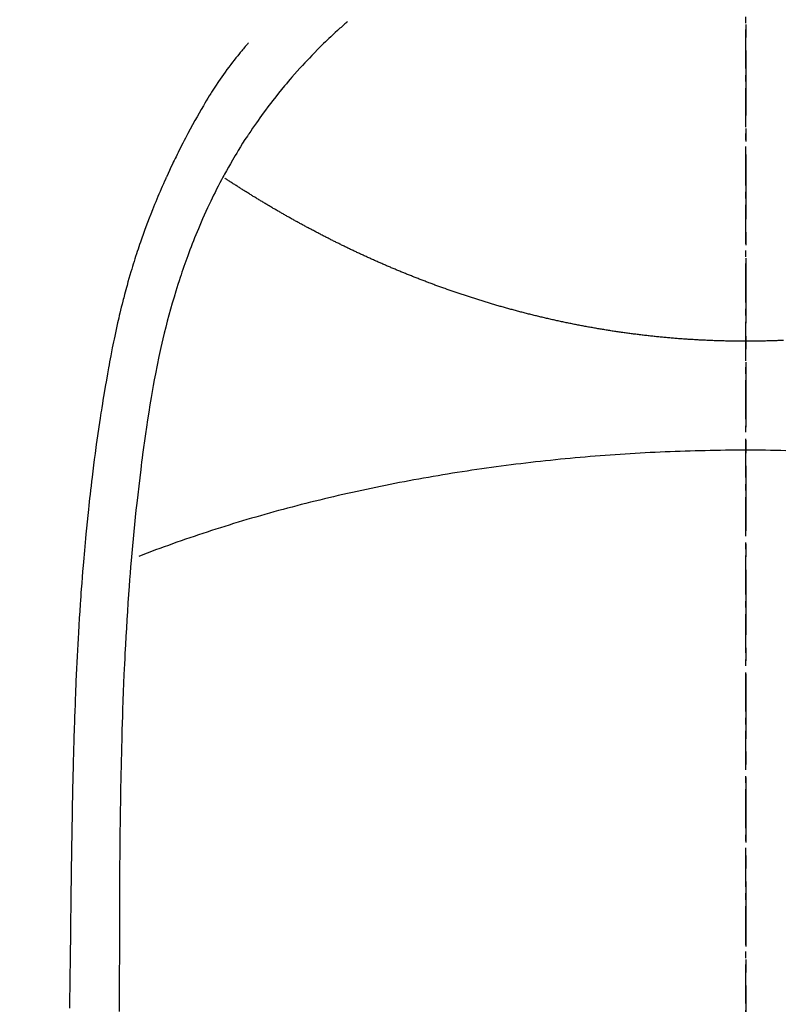
# Model space of a CAD drawing. Units: millimetres. Extents: x -109 to 26472, y -120 to 8859.
# Drawn here: x 17590 to 17605, y 6894 to 6913 of the extents above; entities that cross this region are included whole.
import ezdxf

# ---------------------------------------------------------------- set-up
doc = ezdxf.new("R2010")
doc.units = ezdxf.units.MM
doc.linetypes.add('CENTER', pattern=[2, 1.25, -0.25, 0.25, -0.25])
doc.linetypes.add('CENTER2', pattern=[1.125, 0.75, -0.125, 0.125, -0.125])
for name, color, linetype in [('150-機器', 8, 'Continuous'), ('160-文字', 254, 'Continuous'), ('166-寸法B', 11, 'Continuous')]:
    doc.layers.add(name, color=color, linetype=linetype)
doc.styles.add('KH001', font='txt')
doc.dimstyles.new('KH1xx030', dxfattribs={"dimscale": 30, "dimtxt": 2, "dimasz": 0.6, "dimexe": 0.3, "dimexo": 1.2, "dimgap": 0.5, "dimtad": 3, "dimdec": 1, "dimdsep": 46, "dimlunit": 6, "dimtxsty": 'KH001', "dimblk": 'DOT', "dimcen": 1, "dimdle": 1, "dimclrd": 256, "dimclre": 256, "dimclrt": 256, "dimadec": 0, "dimazin": 0, "dimtfac": 1, "dimtdec": 1, "dimtix": 1, "dimtmove": 2, "dimatfit": 3, "dimldrblk": 'CLOSEDBLANK', "dimfxl": 1, "dimtolj": 1, "dimtzin": 0, "dimlwd": -1, "dimlwe": -1, "dimarcsym": 0})

# ---------------------------------------------------------------- blocks, each defined once
blk = doc.blocks.new('F402_H')
at = {"layer": '150-機器', "color": 161, "linetype": 'CENTER2'}
blk.add_line((0, 136.025825), (0, -355.415741), dxfattribs=at)
at = {"layer": '150-機器', "color": 13, "linetype": 'Continuous'}
for points in [[(-7.667704, -29.197745), (-7.683156, -29.211466), (-7.698611, -29.225185), (-7.714071, -29.238898), (-7.729539, -29.252601), (-7.749512, -29.270275), (-7.769481, -29.287953), (-7.789426, -29.305659), (-7.809325, -29.323415), (-7.854626, -29.364345), (-7.8996, -29.405633), (-7.944317, -29.447204), (-7.988845, -29.488981), (-8.022948, -29.521194), (-8.056934, -29.553528), (-8.090784, -29.586003), (-8.124481, -29.61864), (-8.182227, -29.675339), (-8.239514, -29.732499), (-8.296382, -29.790079), (-8.352869, -29.848037), (-8.398148, -29.895037), (-8.443163, -29.942282), (-8.48791, -29.989781), (-8.532388, -30.03754), (-8.583665, -30.093297), (-8.634532, -30.149425), (-8.684943, -30.205961), (-8.734845, -30.262946), (-8.770864, -30.304774), (-8.80661, -30.346835), (-8.842128, -30.389089), (-8.877462, -30.431502), (-8.934346, -30.500441), (-8.990769, -30.56975), (-9.046637, -30.639502), (-9.101859, -30.70977), (-9.149474, -30.771546), (-9.196571, -30.833715), (-9.243186, -30.896247), (-9.289356, -30.959113), (-9.322124, -31.004242), (-9.354682, -31.04952), (-9.386989, -31.094976), (-9.419007, -31.140635), (-9.455728, -31.193775), (-9.492162, -31.247112), (-9.52842, -31.30057), (-9.564616, -31.354072), (-9.571863, -31.364783), (-9.579105, -31.375496), (-9.586333, -31.38622), (-9.593538, -31.39696), (-9.639184, -31.466455), (-9.683824, -31.536607), (-9.727703, -31.60725), (-9.771059, -31.678217), (-9.799022, -31.724428), (-9.826806, -31.770739), (-9.854393, -31.817167), (-9.881761, -31.863728), (-9.920442, -31.93036), (-9.958672, -31.997251), (-9.996343, -32.064452), (-10.033352, -32.13202), (-10.047932, -32.159134), (-10.062412, -32.186302), (-10.076822, -32.213507), (-10.091195, -32.240734), (-10.122746, -32.300629), (-10.15413, -32.360608), (-10.185214, -32.420741), (-10.215859, -32.481099), (-10.243597, -32.536924), (-10.27091, -32.592959), (-10.297874, -32.649166), (-10.324564, -32.705506), (-10.358151, -32.777259), (-10.391323, -32.849201), (-10.424026, -32.921355), (-10.456208, -32.993745), (-10.483402, -33.056108), (-10.51022, -33.118631), (-10.536709, -33.181297), (-10.562918, -33.244083), (-10.586527, -33.301263), (-10.60989, -33.358541), (-10.632953, -33.415938), (-10.655666, -33.473477), (-10.677603, -33.530138), (-10.699194, -33.586932), (-10.720462, -33.643848), (-10.741432, -33.700875), (-10.76046, -33.75337), (-10.779264, -33.805944), (-10.79785, -33.858594), (-10.816229, -33.911319), (-10.834227, -33.963581), (-10.852032, -34.015907), (-10.869637, -34.0683), (-10.887036, -34.120765), (-10.908479, -34.186431), (-10.929589, -34.252203), (-10.950364, -34.318083), (-10.970806, -34.384069), (-11.005708, -34.499577), (-11.039597, -34.615383), (-11.072499, -34.731475), (-11.10444, -34.847842), (-11.134716, -34.961696), (-11.164095, -35.075777), (-11.192566, -35.190089), (-11.220121, -35.304633), (-11.258593, -35.471383), (-11.29532, -35.638517), (-11.330349, -35.806016), (-11.363723, -35.97386), (-11.38544, -36.087626), (-11.406495, -36.201509), (-11.426857, -36.315516), (-11.446491, -36.429653), (-11.470108, -36.572589), (-11.492853, -36.71566), (-11.514855, -36.858849), (-11.536239, -37.002137), (-11.555389, -37.133194), (-11.574152, -37.264303), (-11.592405, -37.395481), (-11.610029, -37.526747), (-11.61947, -37.599276), (-11.628743, -37.671827), (-11.637882, -37.744395), (-11.646924, -37.816978), (-11.666828, -37.978716), (-11.686337, -38.1405), (-11.705334, -38.302344), (-11.723704, -38.464262), (-11.738659, -38.60107), (-11.753106, -38.737933), (-11.767061, -38.874848), (-11.780539, -39.01181), (-11.793703, -39.15038), (-11.806402, -39.288992), (-11.818633, -39.427645), (-11.830393, -39.56634), (-11.840547, -39.690726), (-11.850378, -39.815137), (-11.859937, -39.93957), (-11.869276, -40.064021), (-11.881152, -40.225549), (-11.892684, -40.387099), (-11.903728, -40.548683), (-11.91414, -40.710307), (-11.923846, -40.872085), (-11.932956, -41.033898), (-11.941631, -41.195737), (-11.950029, -41.35759), (-11.955226, -41.459311), (-11.960326, -41.561036), (-11.965261, -41.662768), (-11.969965, -41.764512), (-11.977171, -41.932536), (-11.983799, -42.100584), (-11.989988, -42.26865), (-11.995879, -42.436729), (-12.000381, -42.56887), (-12.004743, -42.701016), (-12.008909, -42.833167), (-12.012821, -42.965326), (-12.019658, -43.221619), (-12.025662, -43.477933), (-12.030974, -43.734264), (-12.035734, -43.990607), (-12.039223, -44.194808), (-12.042425, -44.399014), (-12.045267, -44.603223), (-12.047681, -44.80744), (-12.049198, -44.959035), (-12.050526, -45.110632), (-12.051675, -45.262231), (-12.052653, -45.413831), (-12.05381, -45.633497), (-12.054774, -45.853164), (-12.055669, -46.072832), (-12.056619, -46.292499), (-12.057205, -46.411683), (-12.057792, -46.530867), (-12.05829, -46.65005), (-12.058602, -46.769234), (-12.058684, -46.867473), (-12.058665, -46.965713), (-12.058611, -47.063952), (-12.058592, -47.162191), (-12.058689, -47.291349), (-12.058906, -47.420506), (-12.059212, -47.549663), (-12.059575, -47.678821), (-12.060197, -47.870562), (-12.060829, -48.062303), (-12.061329, -48.254044)], [(-9.570645, -29.602719), (-9.581923, -29.615386), (-9.593177, -29.628073), (-9.604385, -29.640799), (-9.615523, -29.653585), (-9.633935, -29.675099), (-9.652157, -29.696773), (-9.670265, -29.718547), (-9.688328, -29.740357), (-9.702568, -29.757539), (-9.716804, -29.774725), (-9.731013, -29.791931), (-9.745175, -29.809176), (-9.778739, -29.850493), (-9.81202, -29.892037), (-9.845038, -29.933791), (-9.877819, -29.975738), (-9.914049, -30.022681), (-9.949929, -30.069889), (-9.985408, -30.117397), (-10.020436, -30.165239), (-10.084801, -30.25584), (-10.147652, -30.347506), (-10.209226, -30.440046), (-10.269765, -30.533268), (-10.284107, -30.55563), (-10.298383, -30.57803), (-10.312561, -30.600491), (-10.326612, -30.623032), (-10.355623, -30.670549), (-10.384153, -30.718359), (-10.412336, -30.766379), (-10.440306, -30.814527), (-10.481371, -30.885602), (-10.522217, -30.956796), (-10.562747, -31.028168), (-10.602867, -31.099774), (-10.649015, -31.183385), (-10.694652, -31.267275), (-10.739774, -31.351442), (-10.784377, -31.435886), (-10.8093, -31.483637), (-10.834057, -31.531472), (-10.858657, -31.579388), (-10.88311, -31.627381), (-10.904253, -31.669171), (-10.925272, -31.711022), (-10.946154, -31.752943), (-10.966883, -31.794939), (-10.984538, -31.830996), (-11.002078, -31.867109), (-11.019475, -31.903291), (-11.036695, -31.939557), (-11.064347, -31.998794), (-11.0917, -32.05817), (-11.118974, -32.117584), (-11.146397, -32.17693), (-11.151389, -32.187649), (-11.156384, -32.198367), (-11.161373, -32.209088), (-11.166343, -32.219816), (-11.188521, -32.268467), (-11.210291, -32.317302), (-11.23178, -32.366266), (-11.253107, -32.415299), (-11.274553, -32.464813), (-11.295878, -32.514376), (-11.31701, -32.56402), (-11.337877, -32.613776), (-11.358898, -32.664757), (-11.37966, -32.715843), (-11.400225, -32.76701), (-11.420653, -32.818235), (-11.45265, -32.899048), (-11.484328, -32.979982), (-11.515583, -33.061079), (-11.546311, -33.142378), (-11.573707, -33.216423), (-11.600616, -33.290644), (-11.627051, -33.365036), (-11.65302, -33.439593), (-11.668456, -33.484646), (-11.683724, -33.529756), (-11.698848, -33.574916), (-11.713854, -33.620115), (-11.729598, -33.667898), (-11.745192, -33.715728), (-11.760575, -33.763625), (-11.775686, -33.811609), (-11.790997, -33.861369), (-11.806025, -33.911215), (-11.820843, -33.961127), (-11.835521, -34.01108), (-11.854559, -34.076313), (-11.873423, -34.141593), (-11.892036, -34.206945), (-11.910317, -34.272389), (-11.922199, -34.31573), (-11.933947, -34.359106), (-11.945597, -34.40251), (-11.957187, -34.44593), (-11.966007, -34.479069), (-11.974783, -34.512218), (-11.983488, -34.545385), (-11.992092, -34.578578), (-12.006439, -34.635082), (-12.020484, -34.691661), (-12.034295, -34.7483), (-12.047937, -34.80498), (-12.059351, -34.852808), (-12.070656, -34.900661), (-12.081821, -34.948547), (-12.092813, -34.996473), (-12.106913, -35.059221), (-12.120733, -35.122032), (-12.134305, -35.184896), (-12.147662, -35.247807), (-12.159599, -35.304861), (-12.171385, -35.361946), (-12.183027, -35.419059), (-12.194531, -35.476203), (-12.202135, -35.514328), (-12.209673, -35.552465), (-12.217119, -35.59062), (-12.224448, -35.628798), (-12.235196, -35.686094), (-12.245714, -35.743434), (-12.256068, -35.800803), (-12.266331, -35.85819), (-12.287675, -35.978055), (-12.308842, -36.097948), (-12.329695, -36.217895), (-12.350097, -36.33792), (-12.362038, -36.409693), (-12.373816, -36.481492), (-12.385451, -36.553316), (-12.396964, -36.625159), (-12.405044, -36.676008), (-12.41306, -36.726867), (-12.421005, -36.777737), (-12.428875, -36.82862), (-12.454562, -36.998486), (-12.479395, -37.16848), (-12.503398, -37.338592), (-12.526598, -37.508817), (-12.541608, -37.622197), (-12.556264, -37.735622), (-12.570545, -37.849094), (-12.584433, -37.962615), (-12.594393, -38.046116), (-12.604172, -38.129637), (-12.613803, -38.213177), (-12.623321, -38.29673), (-12.63146, -38.368771), (-12.639517, -38.440822), (-12.647453, -38.512884), (-12.655229, -38.584965), (-12.667754, -38.70484), (-12.679844, -38.82476), (-12.69159, -38.944715), (-12.70309, -39.064694), (-12.710516, -39.143218), (-12.717839, -39.221751), (-12.725016, -39.300298), (-12.732005, -39.378861), (-12.738161, -39.450157), (-12.744173, -39.521465), (-12.750083, -39.592782), (-12.755934, -39.664105), (-12.765218, -39.778029), (-12.774362, -39.891964), (-12.783264, -40.005917), (-12.791828, -40.119896), (-12.797011, -40.191692), (-12.802048, -40.263497), (-12.806959, -40.335313), (-12.811767, -40.407135), (-12.820682, -40.543994), (-12.829293, -40.680873), (-12.837615, -40.81777), (-12.845663, -40.954682), (-12.852164, -41.068616), (-12.858493, -41.182559), (-12.864635, -41.29651), (-12.870585, -41.410474), (-12.876647, -41.530639), (-12.882495, -41.650815), (-12.888119, -41.771001), (-12.893512, -41.891199), (-12.897165, -41.975718), (-12.900709, -42.060242), (-12.904142, -42.14477), (-12.907466, -42.229302), (-12.911944, -42.34748), (-12.916247, -42.465664), (-12.920397, -42.583854), (-12.924409, -42.702048), (-12.926983, -42.779839), (-12.929504, -42.857632), (-12.93197, -42.935427), (-12.934374, -43.013223), (-12.936734, -43.091262), (-12.939034, -43.169304), (-12.941245, -43.247348), (-12.943343, -43.325395), (-12.944863, -43.385235), (-12.94634, -43.445077), (-12.947812, -43.504919), (-12.949321, -43.56476), (-12.950563, -43.612134), (-12.951828, -43.659508), (-12.953086, -43.706882), (-12.954302, -43.754257), (-12.95618, -43.832546), (-12.95793, -43.910839), (-12.959609, -43.989132), (-12.961276, -44.067426), (-12.962296, -44.1148), (-12.963314, -44.162175), (-12.964307, -44.209549), (-12.96526, -44.256923), (-12.9666, -44.327984), (-12.967856, -44.399045), (-12.96906, -44.470107), (-12.97024, -44.54117), (-12.972244, -44.66185), (-12.974247, -44.782529), (-12.976238, -44.903208), (-12.978207, -45.023889), (-12.979758, -45.119883), (-12.981288, -45.215878), (-12.982771, -45.311874), (-12.984181, -45.40787), (-12.985488, -45.503366), (-12.986721, -45.598863), (-12.98793, -45.69436), (-12.989158, -45.789857), (-12.99021, -45.868397), (-12.991265, -45.946939), (-12.992263, -46.025481), (-12.993139, -46.104023), (-12.993655, -46.15813), (-12.994132, -46.212236), (-12.994608, -46.266343), (-12.995128, -46.320449), (-12.995995, -46.397746), (-12.996979, -46.475041), (-12.998033, -46.552335), (-12.99911, -46.629629), (-13.002237, -46.856775), (-13.005299, -47.083921), (-13.008252, -47.311068), (-13.011055, -47.538219), (-13.011782, -47.599805), (-13.012506, -47.661392), (-13.013252, -47.722979), (-13.014041, -47.784565), (-13.017028, -47.987783), (-13.020471, -48.190995)], [(-0.000363, -35.347231), (-0.0243, -35.347231), (-0.048236, -35.347231), (-0.07317, -35.347231), (-0.097106, -35.347231), (-0.121043, -35.347231), (-0.145977, -35.347231), (-0.169913, -35.347231), (-0.19385, -35.346234), (-0.217786, -35.346234), (-0.24272, -35.346234), (-0.266656, -35.345236), (-0.290593, -35.345236), (-0.314529, -35.344239), (-0.338466, -35.344239), (-0.3634, -35.344239), (-0.387336, -35.343242), (-0.411273, -35.342244), (-0.435209, -35.342244), (-0.459146, -35.341247), (-0.483082, -35.340249), (-0.507019, -35.340249), (-0.530955, -35.339252), (-0.554892, -35.338255), (-0.578828, -35.337257), (-0.602765, -35.337257), (-0.626701, -35.33626), (-0.650638, -35.335263), (-0.674574, -35.334265), (-0.698511, -35.333268), (-0.722447, -35.332271), (-0.746384, -35.331273), (-0.77032, -35.330276), (-0.794257, -35.329279), (-0.818193, -35.327284), (-0.84213, -35.326287), (-0.866066, -35.325289), (-0.890002, -35.324292), (-0.912942, -35.323294), (-0.936878, -35.3213), (-0.960815, -35.320302), (-0.984751, -35.319305), (-1.008688, -35.31731), (-1.031627, -35.316313), (-1.055563, -35.314318), (-1.0795, -35.313321), (-1.103436, -35.311326), (-1.126375, -35.310329), (-1.150312, -35.308334), (-1.174248, -35.306339), (-1.197187, -35.305342), (-1.221124, -35.303347), (-1.24506, -35.301353), (-1.268, -35.299358), (-1.291936, -35.298361), (-1.315873, -35.296366), (-1.338812, -35.294371), (-1.362748, -35.292377), (-1.385687, -35.290382), (-1.409624, -35.288387), (-1.43356, -35.286392), (-1.456499, -35.284398), (-1.480436, -35.282403), (-1.503375, -35.280408), (-1.527311, -35.278414), (-1.550251, -35.276419), (-1.574187, -35.273427), (-1.597126, -35.271432), (-1.621063, -35.269437), (-1.644002, -35.267443), (-1.666941, -35.264451), (-1.690877, -35.262456), (-1.713817, -35.260461), (-1.737753, -35.257469), (-1.760692, -35.255474), (-1.783631, -35.252482), (-1.807568, -35.250488), (-1.830507, -35.247496), (-1.853446, -35.245501), (-1.877383, -35.242509), (-1.900322, -35.239517), (-1.923261, -35.237522), (-1.947197, -35.23453), (-1.970136, -35.231538), (-1.993076, -35.229543), (-2.016015, -35.226551), (-2.038954, -35.223559), (-2.06289, -35.220567), (-2.08583, -35.217575), (-2.108769, -35.214583), (-2.131708, -35.211591), (-2.154647, -35.208599), (-2.178583, -35.205607), (-2.201523, -35.202615), (-2.224462, -35.199623), (-2.247401, -35.196631), (-2.27034, -35.193639), (-2.293279, -35.190646), (-2.316218, -35.187654), (-2.339157, -35.183665), (-2.362096, -35.180673), (-2.385036, -35.177681), (-2.407975, -35.174689), (-2.430914, -35.170699), (-2.453853, -35.167707), (-2.476792, -35.164715), (-2.499731, -35.160726), (-2.52267, -35.157734), (-2.54561, -35.153744), (-2.568549, -35.150752), (-2.591488, -35.146763), (-2.614427, -35.143771), (-2.637366, -35.139781), (-2.660305, -35.135792), (-2.683244, -35.1328), (-2.706183, -35.128811), (-2.728125, -35.124821), (-2.751064, -35.120832), (-2.774004, -35.11784), (-2.796943, -35.11385), (-2.819882, -35.109861), (-2.841824, -35.105871), (-2.864763, -35.101882), (-2.887702, -35.097893), (-2.910641, -35.093903), (-2.93358, -35.089914), (-2.955522, -35.085924), (-2.978461, -35.081935), (-3.0014, -35.077945), (-3.023342, -35.073956), (-3.046281, -35.069967), (-3.06922, -35.065977), (-3.091162, -35.061988), (-3.114101, -35.057001), (-3.13704, -35.053012), (-3.158982, -35.049022), (-3.181921, -35.045033), (-3.20486, -35.040046), (-3.226802, -35.036057), (-3.249741, -35.03107), (-3.271683, -35.02708), (-3.294622, -35.023091), (-3.316564, -35.018104), (-3.339503, -35.014115), (-3.361445, -35.009128), (-3.384384, -35.004141), (-3.406326, -35.000152), (-3.429265, -34.995165), (-3.451207, -34.991176), (-3.474146, -34.986189), (-3.496088, -34.981202), (-3.519027, -34.976215), (-3.540968, -34.972226), (-3.563908, -34.967239), (-3.585849, -34.962252), (-3.607791, -34.957266), (-3.63073, -34.952279), (-3.652672, -34.947292), (-3.674614, -34.942305), (-3.696556, -34.938316), (-3.718497, -34.933329), (-3.741437, -34.928342), (-3.763378, -34.923356), (-3.78532, -34.918369), (-3.807262, -34.912385), (-3.829204, -34.907398), (-3.851145, -34.902411), (-3.873087, -34.897424), (-3.895029, -34.892438), (-3.916971, -34.887451), (-3.938913, -34.882464), (-3.959857, -34.87648), (-3.981799, -34.871493), (-4.003741, -34.866507), (-4.025682, -34.86152), (-4.046627, -34.855536), (-4.068569, -34.850549), (-4.09051, -34.845562), (-4.111455, -34.839578), (-4.133397, -34.834591), (-4.155338, -34.829604), (-4.176283, -34.82362), (-4.198225, -34.818634), (-4.219169, -34.812649), (-4.240113, -34.807663), (-4.262055, -34.801679), (-4.283, -34.796692), (-4.304941, -34.790708), (-4.325886, -34.785721), (-4.34683, -34.779737), (-4.367775, -34.773753), (-4.389716, -34.768766), (-4.410661, -34.762782), (-4.431605, -34.756798), (-4.45255, -34.751811), (-4.473494, -34.745827), (-4.494439, -34.739843), (-4.51638, -34.733858), (-4.537325, -34.728872), (-4.558269, -34.722888), (-4.579214, -34.716903), (-4.600158, -34.710919), (-4.620105, -34.704935), (-4.64105, -34.699948), (-4.661994, -34.693964), (-4.682938, -34.68798), (-4.703883, -34.681996), (-4.724827, -34.676012), (-4.744774, -34.670028), (-4.765719, -34.664044), (-4.786663, -34.65806), (-4.807608, -34.652075), (-4.827555, -34.646091), (-4.848499, -34.640107), (-4.869444, -34.634123), (-4.889391, -34.627142), (-4.910335, -34.621158), (-4.930282, -34.615173), (-4.951227, -34.609189), (-4.971174, -34.603205), (-4.992118, -34.597221), (-5.012065, -34.59024), (-5.032012, -34.584255), (-5.052957, -34.578271), (-5.072904, -34.572287), (-5.092851, -34.565306), (-5.113795, -34.559322), (-5.133742, -34.553337), (-5.153689, -34.546356), (-5.173636, -34.540372), (-5.194581, -34.534388), (-5.214528, -34.527406), (-5.234475, -34.521422), (-5.254422, -34.514441), (-5.274369, -34.508457), (-5.294316, -34.501475), (-5.314263, -34.495491), (-5.33421, -34.488509), (-5.354157, -34.482525), (-5.374105, -34.475544), (-5.394052, -34.46956), (-5.413999, -34.462578), (-5.433946, -34.455597), (-5.453893, -34.449613), (-5.47384, -34.442631), (-5.493787, -34.436647), (-5.512737, -34.429666), (-5.532684, -34.422684), (-5.552631, -34.4167), (-5.572578, -34.409719), (-5.591528, -34.402737), (-5.611475, -34.395756), (-5.631422, -34.389771), (-5.650371, -34.38279), (-5.670319, -34.375809), (-5.690266, -34.368827), (-5.709215, -34.361846), (-5.729162, -34.354864), (-5.748112, -34.34888), (-5.768059, -34.341898), (-5.787009, -34.334917), (-5.806956, -34.327936), (-5.825906, -34.320954), (-5.844855, -34.313973), (-5.864802, -34.306991), (-5.883752, -34.30001), (-5.903699, -34.293028), (-5.922649, -34.286047), (-5.941599, -34.279065), (-5.960548, -34.272084), (-5.980496, -34.265102), (-5.999445, -34.258121), (-6.018395, -34.251139), (-6.037345, -34.244158), (-6.056294, -34.236179), (-6.075244, -34.229198), (-6.095191, -34.222216), (-6.114141, -34.215235), (-6.133091, -34.208253), (-6.15204, -34.201272), (-6.17099, -34.193293), (-6.18994, -34.186311), (-6.20889, -34.17933), (-6.227839, -34.172348), (-6.246789, -34.16437), (-6.265739, -34.157388), (-6.283691, -34.150407), (-6.302641, -34.142428), (-6.32159, -34.135446), (-6.34054, -34.128465), (-6.35949, -34.120486), (-6.37844, -34.113504), (-6.396392, -34.105526), (-6.415342, -34.098544), (-6.434291, -34.090565), (-6.453241, -34.083584), (-6.471194, -34.076602), (-6.490143, -34.068624), (-6.509093, -34.061642), (-6.527045, -34.053663), (-6.545995, -34.046682), (-6.563947, -34.038703), (-6.582897, -34.030724), (-6.600849, -34.023743), (-6.619799, -34.015764), (-6.637752, -34.008782), (-6.656701, -34.000804), (-6.674654, -33.992825), (-6.693603, -33.985843), (-6.711556, -33.977864), (-6.730505, -33.969886), (-6.748458, -33.962904), (-6.76641, -33.954925), (-6.78536, -33.946946), (-6.803312, -33.939965), (-6.821265, -33.931986), (-6.839217, -33.924007), (-6.858167, -33.916028), (-6.876119, -33.909047), (-6.894071, -33.901068), (-6.912024, -33.893089), (-6.929976, -33.885111), (-6.948926, -33.877132), (-6.966878, -33.869153), (-6.984831, -33.862171), (-7.002783, -33.854193), (-7.020735, -33.846214), (-7.038688, -33.838235), (-7.05664, -33.830256), (-7.074592, -33.822277), (-7.092545, -33.814298), (-7.110497, -33.80632), (-7.12845, -33.798341), (-7.146402, -33.790362), (-7.164354, -33.782383), (-7.182307, -33.774404), (-7.200259, -33.766425), (-7.218211, -33.758447), (-7.235166, -33.750468), (-7.253119, -33.742489), (-7.271071, -33.73451), (-7.289024, -33.726531), (-7.306976, -33.718552), (-7.323931, -33.709576), (-7.341883, -33.701597), (-7.359836, -33.693619), (-7.377788, -33.68564), (-7.394743, -33.677661), (-7.412695, -33.669682), (-7.430648, -33.660706), (-7.447603, -33.652727), (-7.465555, -33.644748), (-7.48251, -33.636769), (-7.500462, -33.627793), (-7.518415, -33.619814), (-7.53537, -33.611836), (-7.553322, -33.603857), (-7.570277, -33.594881), (-7.58823, -33.586902), (-7.605185, -33.578923), (-7.623137, -33.569947), (-7.640092, -33.561968), (-7.657047, -33.553989), (-7.674999, -33.545013), (-7.691954, -33.537034), (-7.709907, -33.528058), (-7.726862, -33.520079), (-7.743817, -33.511103), (-7.760772, -33.503124), (-7.778724, -33.495145), (-7.795679, -33.486169), (-7.812634, -33.47819), (-7.829589, -33.469214), (-7.847542, -33.461235), (-7.864497, -33.452259), (-7.881452, -33.44428), (-7.898407, -33.435304), (-7.915362, -33.427325), (-7.932317, -33.418349), (-7.949272, -33.409373), (-7.967224, -33.401394), (-7.984179, -33.392418), (-8.001134, -33.384439), (-8.018089, -33.375463), (-8.035044, -33.366487), (-8.051999, -33.358508), (-8.068954, -33.349532), (-8.084912, -33.341553), (-8.101867, -33.332577), (-8.118822, -33.3236), (-8.135777, -33.315622), (-8.152732, -33.306645), (-8.169687, -33.297669), (-8.186642, -33.288693), (-8.202599, -33.280714), (-8.219554, -33.271738), (-8.236509, -33.262762), (-8.253464, -33.253786), (-8.269422, -33.245807), (-8.286377, -33.236831), (-8.303332, -33.227854), (-8.31929, -33.218878), (-8.336245, -33.210899), (-8.3532, -33.201923), (-8.369158, -33.192947), (-8.386113, -33.183971), (-8.40207, -33.174995), (-8.419025, -33.166019), (-8.434983, -33.15804), (-8.451938, -33.149064), (-8.467896, -33.140087), (-8.484851, -33.131111), (-8.500808, -33.122135), (-8.517763, -33.113159), (-8.533721, -33.104183), (-8.549679, -33.095206), (-8.566634, -33.08623), (-8.582591, -33.078251), (-8.598549, -33.069275), (-8.615504, -33.060299), (-8.631462, -33.051323), (-8.647419, -33.042347), (-8.664374, -33.03337), (-8.680332, -33.024394), (-8.69629, -33.015418), (-8.712247, -33.006442), (-8.728205, -32.997466), (-8.744162, -32.98849), (-8.76012, -32.979513), (-8.777075, -32.970537), (-8.793033, -32.961561), (-8.80899, -32.952585), (-8.824948, -32.943609), (-8.840906, -32.934632), (-8.856863, -32.925656), (-8.872821, -32.915683), (-8.888779, -32.906707), (-8.903739, -32.89773), (-8.919697, -32.888754), (-8.935654, -32.879778), (-8.951612, -32.870802), (-8.96757, -32.861826), (-8.983527, -32.852849), (-8.999485, -32.843873), (-9.014445, -32.834897), (-9.030403, -32.824924), (-9.046361, -32.815947), (-9.061321, -32.806971), (-9.077279, -32.797995), (-9.093236, -32.789019), (-9.109194, -32.780043), (-9.124154, -32.771066), (-9.140112, -32.761093), (-9.155072, -32.752117), (-9.17103, -32.743141), (-9.18599, -32.734164), (-9.201948, -32.725188), (-9.217905, -32.715215), (-9.232866, -32.706238), (-9.248823, -32.697262), (-9.263784, -32.688286), (-9.278744, -32.678313), (-9.294702, -32.669336), (-9.309662, -32.66036), (-9.32562, -32.651384), (-9.34058, -32.641411), (-9.35554, -32.632434), (-9.371498, -32.623458), (-9.386458, -32.614482), (-9.401419, -32.604508), (-9.417376, -32.595532), (-9.432337, -32.586556), (-9.447297, -32.576583), (-9.462257, -32.567606), (-9.478215, -32.55863), (-9.493175, -32.548657), (-9.508135, -32.53968), (-9.523096, -32.530704), (-9.538056, -32.520731), (-9.553016, -32.511755), (-9.567977, -32.501781), (-9.583934, -32.492805), (-9.598895, -32.483829), (-9.613855, -32.473855), (-9.628815, -32.464879), (-9.643775, -32.455903), (-9.658736, -32.445929), (-9.673696, -32.436953), (-9.688656, -32.426979), (-9.703617, -32.418003), (-9.71758, -32.40803), (-9.73254, -32.399054), (-9.7475, -32.390077), (-9.762461, -32.380104), (-9.777421, -32.371128), (-9.792381, -32.361154), (-9.807341, -32.352178), (-9.821304, -32.342204), (-9.836265, -32.333228), (-9.851225, -32.323255), (-9.866185, -32.314279), (-9.880148, -32.304305), (-9.895109, -32.295329), (-9.910069, -32.285355), (-9.925029, -32.276379), (-9.938992, -32.266406), (-9.953952, -32.257429), (-9.968913, -32.247456), (-9.982876, -32.23848), (-9.997836, -32.228506), (-10.011799, -32.218533), (-10.026759, -32.209556)], [(0.730697, -35.331273), (0.708755, -35.332271), (0.687811, -35.333268), (0.665869, -35.334265), (0.644925, -35.335263), (0.622983, -35.33626), (0.602039, -35.337257), (0.580097, -35.337257), (0.559152, -35.338255), (0.537211, -35.339252), (0.516266, -35.339252), (0.494324, -35.340249), (0.47338, -35.341247), (0.451438, -35.341247), (0.429496, -35.342244), (0.408552, -35.342244), (0.38661, -35.343242), (0.365666, -35.343242), (0.343724, -35.344239), (0.32278, -35.344239), (0.300838, -35.345236), (0.279893, -35.345236), (0.257952, -35.345236), (0.23601, -35.346234), (0.215065, -35.346234), (0.193124, -35.346234), (0.172179, -35.347231), (0.150237, -35.347231), (0.129293, -35.347231), (0.107351, -35.347231), (0.086407, -35.347231), (0.064465, -35.347231), (0.042523, -35.347231), (0.021579, -35.347231), (-0.000363, -35.347231)], [(-0.000363, -37.445663), (-0.097106, -37.445663), (-0.19385, -37.44666), (-0.290593, -37.44666), (-0.387336, -37.447658), (-0.48408, -37.449652), (-0.580823, -37.45065), (-0.677566, -37.452645), (-0.774309, -37.454639), (-0.871053, -37.456634), (-0.967796, -37.458629), (-1.064539, -37.461621), (-1.161283, -37.464613), (-1.258026, -37.467605), (-1.354769, -37.471594), (-1.451513, -37.474586), (-1.548256, -37.478576), (-1.644002, -37.482565), (-1.740745, -37.487552), (-1.837488, -37.492539), (-1.934232, -37.497525), (-2.029978, -37.502512), (-2.126721, -37.508496), (-2.223464, -37.513483), (-2.31921, -37.519467), (-2.415954, -37.526449), (-2.5117, -37.532433), (-2.607445, -37.539414), (-2.704189, -37.546396), (-2.799935, -37.553377), (-2.895681, -37.561356), (-2.991427, -37.569335), (-3.087173, -37.577314), (-3.182919, -37.585293), (-3.278664, -37.594269), (-3.37441, -37.603245), (-3.470156, -37.612221), (-3.565902, -37.621197), (-3.660651, -37.631171), (-3.756397, -37.641144), (-3.851145, -37.651118), (-3.946891, -37.661091), (-4.04164, -37.672062), (-4.136389, -37.683033), (-4.231137, -37.694004), (-4.325886, -37.704975), (-4.420634, -37.716943), (-4.515383, -37.728911), (-4.610132, -37.74088), (-4.70488, -37.752848), (-4.798631, -37.765814), (-4.89338, -37.778779), (-4.987131, -37.791745), (-5.080883, -37.80471), (-5.174634, -37.818673), (-5.268385, -37.832636), (-5.362136, -37.846599), (-5.455888, -37.860562), (-5.549639, -37.875522), (-5.642393, -37.890483), (-5.736144, -37.905443), (-5.828898, -37.920403), (-5.921652, -37.936361), (-6.014406, -37.952319), (-6.107159, -37.968276), (-6.199913, -37.984234), (-6.292667, -38.001189), (-6.384424, -38.018144), (-6.477178, -38.035099), (-6.568934, -38.052054), (-6.660691, -38.070006), (-6.752447, -38.086961), (-6.844204, -38.105911), (-6.93596, -38.123864), (-7.02672, -38.141816), (-7.117479, -38.160766), (-7.209235, -38.179715), (-7.299994, -38.199662), (-7.390754, -38.218612), (-7.480515, -38.238559), (-7.571275, -38.258506), (-7.662034, -38.278453), (-7.751796, -38.299398), (-7.841557, -38.319345), (-7.931319, -38.340289), (-8.021081, -38.362231), (-8.109846, -38.383175), (-8.199607, -38.405117), (-8.288372, -38.427059), (-8.377136, -38.449001), (-8.465901, -38.470943), (-8.554665, -38.493882), (-8.642432, -38.516821), (-8.731197, -38.53976), (-8.818964, -38.562699), (-8.906731, -38.586636), (-8.993501, -38.609575), (-9.081268, -38.633511), (-9.168038, -38.658445), (-9.255805, -38.682382), (-9.342575, -38.707315), (-9.428347, -38.732249), (-9.515117, -38.757183), (-9.600889, -38.782117), (-9.687659, -38.808048), (-9.773431, -38.833979), (-9.858207, -38.859911), (-9.943979, -38.885842), (-10.028754, -38.91277), (-10.113529, -38.939699), (-10.198304, -38.966627), (-10.283079, -38.993556), (-10.366857, -39.020484), (-10.451632, -39.04841), (-10.53541, -39.076336), (-10.61819, -39.104262), (-10.701968, -39.132188), (-10.784748, -39.161111), (-10.868526, -39.190035), (-10.950309, -39.218958), (-11.033089, -39.247881), (-11.114872, -39.277802), (-11.197652, -39.306725), (-11.279435, -39.336646), (-11.360221, -39.366566), (-11.442004, -39.396488), (-11.52279, -39.427406), (-11.603575, -39.458324), (-11.684361, -39.489242)], [(0.775578, -37.454639), (0.678835, -37.452645), (0.582091, -37.45065), (0.484351, -37.449652), (0.387608, -37.447658), (0.290864, -37.44666), (0.194121, -37.44666), (0.097378, -37.445663), (-0.000363, -37.445663)]]:
    blk.add_lwpolyline(points, dxfattribs=at)
blk = doc.blocks.new('_ClosedBlank')
at = {"color": 0, "linetype": 'ByBlock', "lineweight": -2}
for p, q in [((-1, 0.166667), (0, 0)), ((-1, 0.166667), (-1, -0.166667)), ((0, 0), (-1, -0.166667))]:
    blk.add_line(p, q, dxfattribs=at)
blk = doc.blocks.new('_Dot')
at = {"color": 0, "linetype": 'ByBlock', "lineweight": -2}
blk.add_line((-0.5, 0), (-1, 0), dxfattribs=at)
at = {"color": 0, "linetype": 'ByBlock', "const_width": 0.5}
blk.add_lwpolyline([(-0.25, 0, 1), (0.25, 0, 1)], format="xyb", close=True, dxfattribs=at)

msp = doc.modelspace()

# ---------------------------------------------------------------- linework, layer by layer
at = {"layer": '166-寸法B', "linetype": 'CENTER'}
msp.add_line((17604.38558, 7054.0121), (17604.38558, 6875.34931), dxfattribs=at)

# ---------------------------------------------------------------- block references
at = {"layer": '150-機器'}
msp.add_blockref('F402_H', (17604.37831, 6941.76155), dxfattribs=at)

# ---------------------------------------------------------------- leaders
at = {"layer": '160-文字'}
msp.add_leader([(17487.37104, 6941.56909), (18633.37877, 6394.37747)], dimstyle='KH1xx030', override={"dimgap": 0.5, "dimtad": 1}, dxfattribs=at)
at = {"layer": '160-文字', "annotation_type": 0, "has_hookline": 1, "hookline_direction": 0, "text_width": 1266.54}
msp.add_leader([(17366.17243, 6920.35589), (18263.80056, 5563.76613), (18264.40056, 5563.76613)], dimstyle='KH1xx030', override={"dimgap": 0.5, "dimtad": 1}, dxfattribs=at)

doc.saveas('drawing.dxf')
